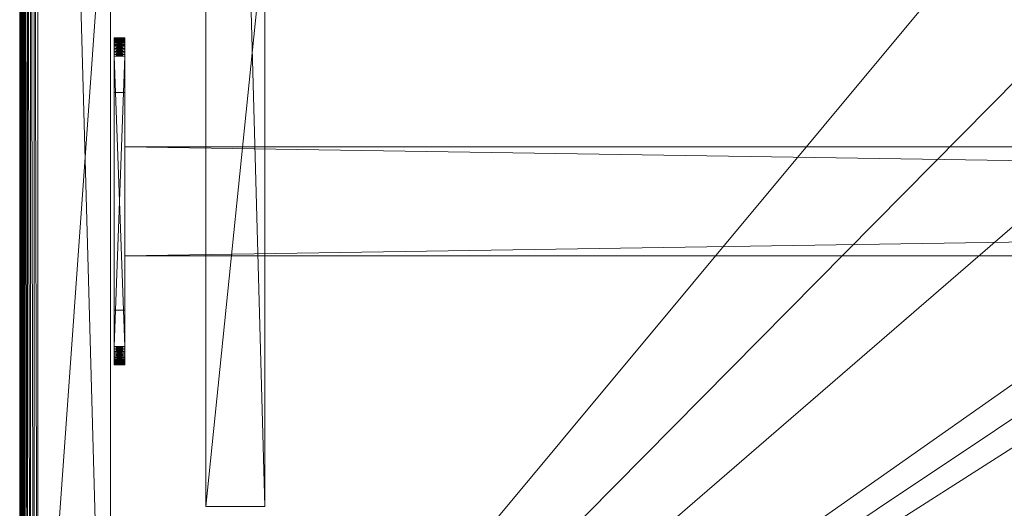
# Model space of a CAD drawing. Units: millimetres. Extents: x 14100 to 25121, y -19622 to -10120.
# Drawn here: x 17002 to 17273, y -15895 to -15760 of the extents above; entities that cross this region are included whole.
import ezdxf

# ---------------------------------------------------------------- set-up
doc = ezdxf.new("R2010")
doc.units = ezdxf.units.MM
doc.header["$LTSCALE"] = 67.61009
for name, color, linetype in [('CET ACI-color - 241', 241, 'Continuous'), ('CET ACI-color - 255', 255, 'Continuous'), ('CET ACI-color - 49', 49, 'Continuous'), ('CET ACI-color - 9', 9, 'Continuous'), ('CET color Black or White', 7, 'Continuous'), ('CET Default', 7, 'Continuous')]:
    doc.layers.add(name, color=color, linetype=linetype)

# ---------------------------------------------------------------- blocks, each defined once
blk = doc.blocks.new('*C87')
at = {"layer": 'CET ACI-color - 241', "linetype": 'Continuous', "lineweight": 0}
blk.add_lwpolyline([(1995, -900), (5, -900), (3.09, -899.62), (1.46, -898.54), (0.38, -896.91), (0, -895), (0, -470), (0.38, -468.09), (1.46, -466.46), (3.09, -465.38), (5, -465), (366, -465), (418.75, -480), (471.5, -495), (578.5, -495), (631.25, -480), (684, -465), (1995, -465)], dxfattribs=at)
at = {"layer": 'CET ACI-color - 255', "linetype": 'Continuous', "lineweight": 0}
for points in [[(26, -690), (29, -690), (29, -630), (26, -630), (26, -690)], [(29, -675), (1971, -675), (1971, -645), (29, -645), (29, -675)]]:
    blk.add_lwpolyline(points, close=True, dxfattribs=at)
at = {"layer": 'CET color Black or White', "linetype": 'Continuous', "lineweight": 0}
blk.add_lwpolyline([(25, 0), (0, 0), (0, -900), (25, -900), (25, 0)], close=True, dxfattribs=at)
blk.add_lwpolyline([(25, 0), (0, 0), (0, -900), (25, -900), (25, 0)], close=True, dxfattribs=at)
blk = doc.blocks.new('*C99')
at = {"layer": 'CET ACI-color - 49', "linetype": 'Continuous', "lineweight": 0}
mesh = blk.add_polyface(dxfattribs=at)
corners = [(25, -900, 10), (25, -900, 1025), (0, -900, 10), (0, -900, 1025), (25, 0, 10), (0, 0, 10), (0, -543.33, 945.31), (0, -544.08, 945.54), (0, -544.8, 945.84), (0, -545.5, 946.21), (0, -546.16, 946.63), (0, -546.79, 947.11), (0, -547.36, 947.64), (0, -547.89, 948.21), (0, -548.37, 948.84), (0, -548.79, 949.5), (0, -549.16, 950.2), (0, -549.46, 950.92), (0, -549.69, 951.67), (0, -549.86, 952.44), (0, -549.97, 953.22), (0, -550, 954), (0, -550, 1025), (0, 0, 1025), (0, -356.67, 945.31), (0, -357.44, 945.14), (0, -358.22, 945.03), (0, -359, 945), (0, -541, 945), (0, -541.78, 945.03), (0, -542.56, 945.14), (0, -350, 954), (0, -350, 1025), (0, -350.03, 953.22), (0, -350.14, 952.44), (0, -350.31, 951.67), (0, -350.54, 950.92), (0, -350.84, 950.2), (0, -351.21, 949.5), (0, -351.63, 948.84), (0, -352.11, 948.21), (0, -352.64, 947.64), (0, -353.21, 947.11), (0, -353.84, 946.63), (0, -354.5, 946.21), (0, -355.2, 945.84), (0, -355.92, 945.54), (25, -355.92, 945.54), (25, -356.67, 945.31), (25, 0, 1025), (25, -355.2, 945.84), (25, -354.5, 946.21), (25, -353.84, 946.63), (25, -353.21, 947.11), (25, -352.64, 947.64), (25, -352.11, 948.21), (25, -351.63, 948.84), (25, -351.21, 949.5), (25, -350.84, 950.2), (25, -350.54, 950.92), (25, -350.31, 951.67), (25, -350.14, 952.44), (25, -350.03, 953.22), (25, -350, 954), (25, -350, 1025), (25, -542.56, 945.14), (25, -543.33, 945.31), (25, -541.78, 945.03), (25, -541, 945), (25, -359, 945), (25, -358.22, 945.03), (25, -357.44, 945.14), (25, -550, 954), (25, -550, 1025), (25, -549.97, 953.22), (25, -549.86, 952.44), (25, -549.69, 951.67), (25, -549.46, 950.92), (25, -549.16, 950.2), (25, -548.79, 949.5), (25, -548.37, 948.84), (25, -547.89, 948.21), (25, -547.36, 947.64), (25, -546.79, 947.11), (25, -546.16, 946.63), (25, -545.5, 946.21), (25, -544.8, 945.84), (25, -544.08, 945.54)]
mesh.append_faces([[corners[k] for k in face] for face in [(2, 24, 23, 2), (49, 48, 0, 49)]], dxfattribs={"vtx0": -1, "vtx1": -1, "vtx2": -1, "vtx3": -1})
mesh.append_faces([[corners[k] for k in face] for face in [(3, 6, 2, 3), (0, 66, 1, 0)]], dxfattribs={"vtx0": -1, "vtx1": -1, "vtx3": -1})
mesh.append_faces([[corners[k] for k in face] for face in [(3, 7, 6, 3), (3, 8, 7, 3), (3, 9, 8, 3), (3, 10, 9, 3), (3, 11, 10, 3), (3, 12, 11, 3), (3, 13, 12, 3), (3, 14, 13, 3), (3, 15, 14, 3), (3, 16, 15, 3), (3, 17, 16, 3), (3, 18, 17, 3), (3, 19, 18, 3), (3, 20, 19, 3), (3, 21, 20, 3), (2, 25, 24, 2), (2, 26, 25, 2), (2, 27, 26, 2), (2, 28, 27, 2), (2, 29, 28, 2), (2, 30, 29, 2), (2, 6, 30, 2), (23, 33, 31, 23), (23, 34, 33, 23), (23, 35, 34, 23), (23, 36, 35, 23), (23, 37, 36, 23), (23, 38, 37, 23), (23, 39, 38, 23), (23, 40, 39, 23), (23, 41, 40, 23), (23, 42, 41, 23), (23, 43, 42, 23), (23, 44, 43, 23), (23, 45, 44, 23), (23, 46, 45, 23), (23, 24, 46, 23)]], dxfattribs={"vtx0": -1, "vtx2": -1, "vtx3": -1})
mesh.append_faces([[corners[k] for k in face] for face in [(2, 23, 5, 2), (23, 31, 32, 23)]], dxfattribs={"vtx0": -1, "vtx3": -1})
mesh.append_faces([[corners[k] for k in face] for face in [(0, 1, 2, 0), (4, 0, 5, 4), (64, 63, 49, 64), (4, 49, 0, 4), (49, 4, 23, 49), (64, 49, 32, 64), (63, 64, 31, 63), (62, 63, 33, 62), (61, 62, 34, 61), (60, 61, 35, 60), (59, 60, 36, 59), (58, 59, 37, 58), (57, 58, 38, 57), (56, 57, 39, 56), (55, 56, 40, 55), (54, 55, 41, 54), (53, 54, 42, 53), (52, 53, 43, 52), (51, 52, 44, 51), (50, 51, 45, 50), (47, 50, 46, 47), (48, 47, 24, 48), (71, 48, 25, 71), (70, 71, 26, 70), (69, 70, 27, 69), (68, 69, 28, 68), (67, 68, 29, 67), (65, 67, 30, 65), (66, 65, 6, 66), (87, 66, 7, 87), (86, 87, 8, 86), (85, 86, 9, 85), (84, 85, 10, 84), (83, 84, 11, 83), (82, 83, 12, 82), (81, 82, 13, 81), (80, 81, 14, 80), (79, 80, 15, 79), (78, 79, 16, 78), (77, 78, 17, 77), (76, 77, 18, 76), (75, 76, 19, 75), (74, 75, 20, 74), (72, 74, 21, 72), (73, 72, 22, 73), (1, 73, 3, 1)]], dxfattribs={"vtx1": -1})
mesh.append_faces([[corners[k] for k in face] for face in [(47, 48, 49, 47), (50, 47, 49, 50), (51, 50, 49, 51), (52, 51, 49, 52), (53, 52, 49, 53), (54, 53, 49, 54), (55, 54, 49, 55), (56, 55, 49, 56), (57, 56, 49, 57), (58, 57, 49, 58), (59, 58, 49, 59), (60, 59, 49, 60), (61, 60, 49, 61), (62, 61, 49, 62), (63, 62, 49, 63), (65, 66, 0, 65), (67, 65, 0, 67), (68, 67, 0, 68), (69, 68, 0, 69), (70, 69, 0, 70), (71, 70, 0, 71), (48, 71, 0, 48), (74, 72, 1, 74), (75, 74, 1, 75), (76, 75, 1, 76), (77, 76, 1, 77), (78, 77, 1, 78), (79, 78, 1, 79), (80, 79, 1, 80), (81, 80, 1, 81), (82, 81, 1, 82), (83, 82, 1, 83), (84, 83, 1, 84), (85, 84, 1, 85), (86, 85, 1, 86), (87, 86, 1, 87), (66, 87, 1, 66)]], dxfattribs={"vtx1": -1, "vtx2": -1})
mesh.append_faces([[corners[k] for k in face] for face in [(1, 3, 2, 1), (0, 2, 5, 0), (3, 22, 21, 3), (72, 73, 1, 72), (4, 5, 23, 4), (49, 23, 32, 49), (64, 32, 31, 64), (63, 31, 33, 63), (62, 33, 34, 62), (61, 34, 35, 61), (60, 35, 36, 60), (59, 36, 37, 59), (58, 37, 38, 58), (57, 38, 39, 57), (56, 39, 40, 56), (55, 40, 41, 55), (54, 41, 42, 54), (53, 42, 43, 53), (52, 43, 44, 52), (51, 44, 45, 51), (50, 45, 46, 50), (47, 46, 24, 47), (48, 24, 25, 48), (71, 25, 26, 71), (70, 26, 27, 70), (69, 27, 28, 69), (68, 28, 29, 68), (67, 29, 30, 67), (65, 30, 6, 65), (66, 6, 7, 66), (87, 7, 8, 87), (86, 8, 9, 86), (85, 9, 10, 85), (84, 10, 11, 84), (83, 11, 12, 83), (82, 12, 13, 82), (81, 13, 14, 81), (80, 14, 15, 80), (79, 15, 16, 79), (78, 16, 17, 78), (77, 17, 18, 77), (76, 18, 19, 76), (75, 19, 20, 75), (74, 20, 21, 74), (72, 21, 22, 72), (73, 22, 3, 73)]], dxfattribs={"vtx2": -1})
mesh = blk.add_polyface(dxfattribs=at)
corners = [(1996.04, -898.86, 1050), (1995, -466, 1050), (1995, -899, 1050), (1998.86, -468.96, 1050), (1999, -895, 1050), (1999, -470, 1050), (365.86, -466, 1050), (5, -466, 1050), (5, -899, 1050), (3.96, -466.14, 1050), (3.96, -898.86, 1050), (3, -466.54, 1050), (3, -898.46, 1050), (2.17, -467.17, 1050), (2.17, -897.83, 1050), (1.54, -468, 1050), (1.54, -897, 1050), (1.14, -468.96, 1050), (1.14, -896.04, 1050), (1, -470, 1050), (1, -895, 1050), (684.14, -466, 1050), (631.52, -480.96, 1050), (578.64, -496, 1050), (471.36, -496, 1050), (418.48, -480.96, 1050), (1998.86, -896.03, 1050), (1998.46, -468, 1050), (1998.46, -897, 1050), (1997.83, -467.17, 1050), (1997.83, -897.83, 1050), (1997, -466.54, 1050), (1997, -898.46, 1050), (1996.04, -466.14, 1050)]
mesh.append_faces([[corners[k] for k in face] for face in [(0, 1, 2, 0), (8, 9, 10, 8), (10, 11, 12, 10), (12, 13, 14, 12), (14, 15, 16, 14), (16, 17, 18, 16), (4, 3, 26, 4), (26, 27, 28, 26), (28, 29, 30, 28), (30, 31, 32, 30), (32, 33, 0, 32)]], dxfattribs={"vtx0": -1, "vtx1": -1, "vtx3": -1})
mesh.append_faces([[corners[k] for k in face] for face in [(8, 7, 9, 8), (10, 9, 11, 10), (12, 11, 13, 12), (14, 13, 15, 14), (16, 15, 17, 16), (18, 17, 19, 18), (8, 1, 21, 8), (8, 21, 22, 8), (8, 22, 23, 8), (8, 23, 24, 8), (8, 24, 25, 8), (8, 25, 6, 8), (26, 3, 27, 26), (28, 27, 29, 28), (30, 29, 31, 30), (32, 31, 33, 32), (0, 33, 1, 0)]], dxfattribs={"vtx0": -1, "vtx2": -1, "vtx3": -1})
mesh.append_faces([[corners[k] for k in face] for face in [(3, 4, 5, 3), (18, 19, 20, 18)]], dxfattribs={"vtx0": -1, "vtx3": -1})
mesh.append_faces([[corners[k] for k in face] for face in [(6, 7, 8, 6), (8, 2, 1, 8)]], dxfattribs={"vtx1": -1, "vtx2": -1})
mesh = blk.add_polyface(dxfattribs=at)
corners = [(1996.04, -898.86, 1025), (1995, -899, 1025), (1995, -466, 1025), (1998.86, -468.96, 1025), (1999, -470, 1025), (1999, -895, 1025), (365.86, -466, 1025), (5, -899, 1025), (5, -466, 1025), (3.96, -466.14, 1025), (3.96, -898.86, 1025), (3, -466.54, 1025), (3, -898.46, 1025), (2.17, -467.17, 1025), (2.17, -897.83, 1025), (1.54, -468, 1025), (1.54, -897, 1025), (1.14, -468.96, 1025), (1.14, -896.04, 1025), (1, -470, 1025), (1, -895, 1025), (684.14, -466, 1025), (631.52, -480.96, 1025), (578.64, -496, 1025), (471.36, -496, 1025), (418.48, -480.96, 1025), (1998.86, -896.03, 1025), (1998.46, -468, 1025), (1998.46, -897, 1025), (1997.83, -467.17, 1025), (1997.83, -897.83, 1025), (1997, -466.54, 1025), (1997, -898.46, 1025), (1996.04, -466.14, 1025)]
mesh.append_faces([[corners[k] for k in face] for face in [(6, 7, 8, 6), (7, 2, 1, 7)]], dxfattribs={"vtx0": -1, "vtx1": -1, "vtx3": -1})
mesh.append_faces([[corners[k] for k in face] for face in [(7, 9, 8, 7), (10, 11, 9, 10), (12, 13, 11, 12), (14, 15, 13, 14), (16, 17, 15, 16), (18, 19, 17, 18), (7, 21, 2, 7), (7, 22, 21, 7), (7, 23, 22, 7), (7, 24, 23, 7), (7, 25, 24, 7), (7, 6, 25, 7), (26, 27, 3, 26), (28, 29, 27, 28), (30, 31, 29, 30), (32, 33, 31, 32), (0, 2, 33, 0)]], dxfattribs={"vtx0": -1, "vtx2": -1, "vtx3": -1})
mesh.append_faces([[corners[k] for k in face] for face in [(0, 1, 2, 0), (7, 10, 9, 7), (10, 12, 11, 10), (12, 14, 13, 12), (14, 16, 15, 14), (16, 18, 17, 16), (5, 26, 3, 5), (26, 28, 27, 26), (28, 30, 29, 28), (30, 32, 31, 30), (32, 0, 33, 32)]], dxfattribs={"vtx1": -1, "vtx2": -1})
mesh.append_faces([[corners[k] for k in face] for face in [(3, 4, 5, 3), (18, 20, 19, 18)]], dxfattribs={"vtx2": -1})
mesh = blk.add_polyface(dxfattribs=at)
corners = [(0.28, -895.05, 1024.79), (0.28, -469.95, 1024.79), (0.41, -469.96, 1024.75), (0.41, -895.04, 1024.75), (0.55, -469.97, 1024.74), (0.55, -895.03, 1024.74), (0.68, -469.98, 1024.77), (0.68, -895.02, 1024.77), (0.8, -469.99, 1024.82), (0.8, -895.01, 1024.82), (0.91, -469.99, 1024.9), (0.91, -895.01, 1024.9), (1, -470, 1025), (1, -895, 1025), (1, -470, 1050), (1, -895, 1050), (0, -469.93, 1049.92), (0, -895.07, 1049.92), (0, -469.93, 1025.07), (0, -895.07, 1025.07), (0.07, -469.94, 1024.96), (0.07, -895.06, 1024.96)]
mesh.append_faces([[corners[k] for k in face] for face in [(0, 2, 3, 0), (3, 4, 5, 3), (5, 6, 7, 5), (7, 8, 9, 7), (9, 10, 11, 9), (11, 12, 13, 11), (13, 14, 15, 13), (15, 16, 17, 15), (17, 18, 19, 17), (19, 20, 21, 19), (21, 1, 0, 21)]], dxfattribs={"vtx0": -1, "vtx3": -1})
mesh.append_faces([[corners[k] for k in face] for face in [(0, 1, 2, 0), (3, 2, 4, 3), (5, 4, 6, 5), (7, 6, 8, 7), (9, 8, 10, 9), (11, 10, 12, 11), (13, 12, 14, 13), (15, 14, 16, 15), (17, 16, 18, 17), (19, 18, 20, 19), (21, 20, 1, 21)]], dxfattribs={"vtx2": -1})
at = {"layer": 'CET ACI-color - 9', "linetype": 'Continuous', "lineweight": 0}
mesh = blk.add_polyface(dxfattribs=at)
corners = [(51.3, -156, 953.6), (51.3, -315, 953.6), (67.5, -156, 953.6), (67.5, -315, 953.6), (51.3, -156, 10), (67.5, -156, 10), (67.5, -744, 10), (67.5, -315.67, 808.1), (67.5, -315.47, 808.49), (67.5, -315.3, 808.89), (67.5, -315.17, 809.31), (67.5, -315.08, 809.73), (67.5, -315.02, 810.16), (67.5, -315, 810.6), (67.5, -585, 953.6), (67.5, -744, 953.6), (67.5, -585, 810.6), (67.5, -584.98, 810.16), (67.5, -584.92, 809.73), (67.5, -584.83, 809.31), (67.5, -584.7, 808.89), (67.5, -584.53, 808.49), (67.5, -584.33, 808.1), (67.5, -584.1, 807.73), (67.5, -583.83, 807.39), (67.5, -583.54, 807.06), (67.5, -583.21, 806.77), (67.5, -582.87, 806.5), (67.5, -582.5, 806.27), (67.5, -582.11, 806.07), (67.5, -581.71, 805.9), (67.5, -581.29, 805.77), (67.5, -580.87, 805.68), (67.5, -580.44, 805.62), (67.5, -580, 805.6), (67.5, -320, 805.6), (67.5, -319.56, 805.62), (67.5, -319.13, 805.68), (67.5, -318.71, 805.77), (67.5, -318.29, 805.9), (67.5, -317.89, 806.07), (67.5, -317.5, 806.27), (67.5, -317.13, 806.5), (67.5, -316.79, 806.77), (67.5, -316.46, 807.06), (67.5, -316.17, 807.39), (67.5, -315.9, 807.73), (51.3, -315.9, 807.73), (51.3, -315.67, 808.1), (51.3, -744, 10), (51.3, -316.17, 807.39), (51.3, -316.46, 807.06), (51.3, -316.79, 806.77), (51.3, -317.13, 806.5), (51.3, -317.5, 806.27), (51.3, -317.89, 806.07), (51.3, -318.29, 805.9), (51.3, -318.71, 805.77), (51.3, -319.13, 805.68), (51.3, -319.56, 805.62), (51.3, -320, 805.6), (51.3, -580, 805.6), (51.3, -580.44, 805.62), (51.3, -580.87, 805.68), (51.3, -581.29, 805.77), (51.3, -581.71, 805.9), (51.3, -582.11, 806.07), (51.3, -582.5, 806.27), (51.3, -582.87, 806.5), (51.3, -583.21, 806.77), (51.3, -583.54, 807.06), (51.3, -583.83, 807.39), (51.3, -584.1, 807.73), (51.3, -584.33, 808.1), (51.3, -584.53, 808.49), (51.3, -584.7, 808.89), (51.3, -584.83, 809.31), (51.3, -584.92, 809.73), (51.3, -584.98, 810.16), (51.3, -585, 810.6), (51.3, -585, 953.6), (51.3, -744, 953.6), (51.3, -315, 810.6), (51.3, -315.02, 810.16), (51.3, -315.08, 809.73), (51.3, -315.17, 809.31), (51.3, -315.3, 808.89), (51.3, -315.47, 808.49)]
mesh.append_faces([[corners[k] for k in face] for face in [(2, 7, 6, 2), (49, 48, 0, 49)]], dxfattribs={"vtx0": -1, "vtx1": -1, "vtx2": -1, "vtx3": -1})
mesh.append_faces([[corners[k] for k in face] for face in [(2, 8, 7, 2), (2, 9, 8, 2), (2, 10, 9, 2), (2, 11, 10, 2), (2, 12, 11, 2), (2, 13, 12, 2), (6, 16, 14, 6), (6, 17, 16, 6), (6, 18, 17, 6), (6, 19, 18, 6), (6, 20, 19, 6), (6, 21, 20, 6), (6, 22, 21, 6), (6, 23, 22, 6), (6, 24, 23, 6), (6, 25, 24, 6), (6, 26, 25, 6), (6, 27, 26, 6), (6, 28, 27, 6), (6, 29, 28, 6), (6, 30, 29, 6), (6, 31, 30, 6), (6, 32, 31, 6), (6, 33, 32, 6), (6, 34, 33, 6), (6, 35, 34, 6), (6, 36, 35, 6), (6, 37, 36, 6), (6, 38, 37, 6), (6, 39, 38, 6), (6, 40, 39, 6), (6, 41, 40, 6), (6, 42, 41, 6), (6, 43, 42, 6), (6, 44, 43, 6), (6, 45, 44, 6), (6, 46, 45, 6), (6, 7, 46, 6)]], dxfattribs={"vtx0": -1, "vtx2": -1, "vtx3": -1})
mesh.append_faces([[corners[k] for k in face] for face in [(2, 6, 5, 2), (6, 14, 15, 6)]], dxfattribs={"vtx0": -1, "vtx3": -1})
mesh.append_faces([[corners[k] for k in face] for face in [(0, 1, 2, 0), (4, 0, 5, 4), (81, 80, 49, 81), (4, 49, 0, 4), (49, 4, 6, 49), (81, 49, 15, 81), (80, 81, 14, 80), (79, 80, 16, 79), (78, 79, 17, 78), (77, 78, 18, 77), (76, 77, 19, 76), (75, 76, 20, 75), (74, 75, 21, 74), (73, 74, 22, 73), (72, 73, 23, 72), (71, 72, 24, 71), (70, 71, 25, 70), (69, 70, 26, 69), (68, 69, 27, 68), (67, 68, 28, 67), (66, 67, 29, 66), (65, 66, 30, 65), (64, 65, 31, 64), (63, 64, 32, 63), (62, 63, 33, 62), (61, 62, 34, 61), (60, 61, 35, 60), (59, 60, 36, 59), (58, 59, 37, 58), (57, 58, 38, 57), (56, 57, 39, 56), (55, 56, 40, 55), (54, 55, 41, 54), (53, 54, 42, 53), (52, 53, 43, 52), (51, 52, 44, 51), (50, 51, 45, 50), (47, 50, 46, 47), (48, 47, 7, 48), (87, 48, 8, 87), (86, 87, 9, 86), (85, 86, 10, 85), (84, 85, 11, 84), (83, 84, 12, 83), (82, 83, 13, 82), (1, 82, 3, 1)]], dxfattribs={"vtx1": -1})
mesh.append_faces([[corners[k] for k in face] for face in [(47, 48, 49, 47), (50, 47, 49, 50), (51, 50, 49, 51), (52, 51, 49, 52), (53, 52, 49, 53), (54, 53, 49, 54), (55, 54, 49, 55), (56, 55, 49, 56), (57, 56, 49, 57), (58, 57, 49, 58), (59, 58, 49, 59), (60, 59, 49, 60), (61, 60, 49, 61), (62, 61, 49, 62), (63, 62, 49, 63), (64, 63, 49, 64), (65, 64, 49, 65), (66, 65, 49, 66), (67, 66, 49, 67), (68, 67, 49, 68), (69, 68, 49, 69), (70, 69, 49, 70), (71, 70, 49, 71), (72, 71, 49, 72), (73, 72, 49, 73), (74, 73, 49, 74), (75, 74, 49, 75), (76, 75, 49, 76), (77, 76, 49, 77), (78, 77, 49, 78), (79, 78, 49, 79), (80, 79, 49, 80), (83, 82, 0, 83), (84, 83, 0, 84), (85, 84, 0, 85), (86, 85, 0, 86), (87, 86, 0, 87), (48, 87, 0, 48)]], dxfattribs={"vtx1": -1, "vtx2": -1})
mesh.append_faces([[corners[k] for k in face] for face in [(1, 3, 2, 1), (0, 2, 5, 0), (2, 3, 13, 2), (82, 1, 0, 82), (4, 5, 6, 4), (49, 6, 15, 49), (81, 15, 14, 81), (80, 14, 16, 80), (79, 16, 17, 79), (78, 17, 18, 78), (77, 18, 19, 77), (76, 19, 20, 76), (75, 20, 21, 75), (74, 21, 22, 74), (73, 22, 23, 73), (72, 23, 24, 72), (71, 24, 25, 71), (70, 25, 26, 70), (69, 26, 27, 69), (68, 27, 28, 68), (67, 28, 29, 67), (66, 29, 30, 66), (65, 30, 31, 65), (64, 31, 32, 64), (63, 32, 33, 63), (62, 33, 34, 62), (61, 34, 35, 61), (60, 35, 36, 60), (59, 36, 37, 59), (58, 37, 38, 58), (57, 38, 39, 57), (56, 39, 40, 56), (55, 40, 41, 55), (54, 41, 42, 54), (53, 42, 43, 53), (52, 43, 44, 52), (51, 44, 45, 51), (50, 45, 46, 50), (47, 46, 7, 47), (48, 7, 8, 48), (87, 8, 9, 87), (86, 9, 10, 86), (85, 10, 11, 85), (84, 11, 12, 84), (83, 12, 13, 83), (82, 13, 3, 82)]], dxfattribs={"vtx2": -1})
mesh = blk.add_polyface(dxfattribs=at)
corners = [(26, -700, 965), (26, -619.56, 965.02), (26, -620, 965), (26, -619.13, 965.08), (26, -618.71, 965.17), (26, -618.29, 965.3), (26, -617.89, 965.47), (26, -617.5, 965.67), (26, -617.13, 965.9), (26, -616.79, 966.17), (26, -616.46, 966.46), (26, -616.17, 966.79), (26, -615.9, 967.13), (26, -615.67, 967.5), (26, -615.47, 967.89), (26, -615.3, 968.29), (26, -615.17, 968.71), (26, -615.08, 969.13), (26, -615.02, 969.56), (26, -615, 970), (26, -615, 1020), (26, -615.02, 1020.44), (26, -615.08, 1020.87), (26, -615.17, 1021.29), (26, -615.3, 1021.71), (26, -615.47, 1022.11), (26, -615.67, 1022.5), (26, -615.9, 1022.87), (26, -616.17, 1023.21), (26, -616.46, 1023.54), (26, -616.79, 1023.83), (26, -617.13, 1024.1), (26, -617.5, 1024.33), (26, -617.89, 1024.53), (26, -618.29, 1024.7), (26, -618.71, 1024.83), (26, -619.13, 1024.92), (26, -619.56, 1024.98), (26, -620, 1025)]
mesh.append_faces([[corners[k] for k in face] for face in [(0, 3, 1, 0), (0, 4, 3, 0), (0, 5, 4, 0), (0, 6, 5, 0), (0, 7, 6, 0), (0, 8, 7, 0), (0, 9, 8, 0), (0, 10, 9, 0), (0, 11, 10, 0), (0, 12, 11, 0), (0, 13, 12, 0), (0, 14, 13, 0), (0, 15, 14, 0), (0, 16, 15, 0), (0, 17, 16, 0), (0, 18, 17, 0), (0, 19, 18, 0), (0, 20, 19, 0), (0, 21, 20, 0), (0, 22, 21, 0), (0, 23, 22, 0), (0, 24, 23, 0), (0, 25, 24, 0), (0, 26, 25, 0), (0, 27, 26, 0), (0, 28, 27, 0), (0, 29, 28, 0), (0, 30, 29, 0), (0, 31, 30, 0), (0, 32, 31, 0), (0, 33, 32, 0), (0, 34, 33, 0), (0, 35, 34, 0), (0, 36, 35, 0), (0, 37, 36, 0), (0, 38, 37, 0)]], dxfattribs={"vtx0": -1, "vtx2": -1, "vtx3": -1})
mesh.append_faces([[corners[k] for k in face] for face in [(0, 1, 2, 0)]], dxfattribs={"vtx0": -1, "vtx3": -1})
mesh = blk.add_polyface(dxfattribs=at)
corners = [(29, -619.56, 1024.98), (29, -620, 1025), (29, -700, 965), (29, -619.13, 1024.92), (29, -618.71, 1024.83), (29, -618.29, 1024.7), (29, -617.89, 1024.53), (29, -617.5, 1024.33), (29, -617.13, 1024.1), (29, -616.79, 1023.83), (29, -616.46, 1023.54), (29, -616.17, 1023.21), (29, -615.9, 1022.87), (29, -615.67, 1022.5), (29, -615.47, 1022.11), (29, -615.3, 1021.71), (29, -615.17, 1021.29), (29, -615.08, 1020.87), (29, -615.02, 1020.44), (29, -615, 1020), (29, -615.02, 969.56), (29, -615, 970), (29, -615.08, 969.13), (29, -615.17, 968.71), (29, -615.3, 968.29), (29, -615.47, 967.89), (29, -615.67, 967.5), (29, -615.9, 967.13), (29, -616.17, 966.79), (29, -616.46, 966.46), (29, -616.79, 966.17), (29, -617.13, 965.9), (29, -617.5, 965.67), (29, -617.89, 965.47), (29, -618.29, 965.3), (29, -618.71, 965.17), (29, -619.13, 965.08), (29, -619.56, 965.02), (29, -620, 965), (26, -620, 965), (26, -620, 1025), (26, -700, 1025)]
mesh.append_faces([[corners[k] for k in face] for face in [(38, 37, 2, 38), (38, 2, 39, 38)]], dxfattribs={"vtx1": -1})
mesh.append_faces([[corners[k] for k in face] for face in [(0, 1, 2, 0), (3, 0, 2, 3), (4, 3, 2, 4), (5, 4, 2, 5), (6, 5, 2, 6), (7, 6, 2, 7), (8, 7, 2, 8), (9, 8, 2, 9), (10, 9, 2, 10), (11, 10, 2, 11), (12, 11, 2, 12), (13, 12, 2, 13), (14, 13, 2, 14), (15, 14, 2, 15), (16, 15, 2, 16), (17, 16, 2, 17), (18, 17, 2, 18), (19, 18, 2, 19), (20, 21, 2, 20), (22, 20, 2, 22), (23, 22, 2, 23), (24, 23, 2, 24), (25, 24, 2, 25), (26, 25, 2, 26), (27, 26, 2, 27), (28, 27, 2, 28), (29, 28, 2, 29), (30, 29, 2, 30), (31, 30, 2, 31), (32, 31, 2, 32), (33, 32, 2, 33), (34, 33, 2, 34), (35, 34, 2, 35), (36, 35, 2, 36), (37, 36, 2, 37)]], dxfattribs={"vtx1": -1, "vtx2": -1})
mesh.append_faces([[corners[k] for k in face] for face in [(1, 40, 41, 1)]], dxfattribs={"vtx2": -1})
mesh = blk.add_polyface(dxfattribs=at)
corners = [(29, -615, 970), (29, -615, 1020), (29, -700, 965), (29, -619.56, 965.02), (29, -620, 965), (26, -619.56, 965.02), (26, -620, 965), (29, -619.13, 965.08), (26, -619.13, 965.08), (29, -618.71, 965.17), (26, -618.71, 965.17), (29, -618.29, 965.3), (26, -618.29, 965.3), (29, -617.89, 965.47), (26, -617.89, 965.47), (29, -617.5, 965.67), (26, -617.5, 965.67), (29, -617.13, 965.9), (26, -617.13, 965.9), (29, -616.79, 966.17), (26, -616.79, 966.17), (29, -616.46, 966.46), (26, -616.46, 966.46), (29, -616.79, 1023.83), (29, -616.46, 1023.54), (26, -616.79, 1023.83), (26, -616.46, 1023.54), (29, -617.13, 1024.1), (26, -617.13, 1024.1), (29, -617.5, 1024.33), (26, -617.5, 1024.33), (29, -617.89, 1024.53), (26, -617.89, 1024.53), (29, -618.29, 1024.7), (26, -618.29, 1024.7), (29, -618.71, 1024.83), (26, -618.71, 1024.83), (29, -619.13, 1024.92), (26, -619.13, 1024.92), (29, -619.56, 1024.98), (26, -619.56, 1024.98), (29, -620, 1025), (26, -620, 1025)]
mesh.append_faces([[corners[k] for k in face] for face in [(3, 4, 5, 3), (7, 3, 8, 7), (9, 7, 10, 9), (11, 9, 12, 11), (13, 11, 14, 13), (15, 13, 16, 15), (17, 15, 18, 17), (19, 17, 20, 19), (21, 19, 22, 21), (23, 24, 25, 23), (27, 23, 28, 27), (29, 27, 30, 29), (31, 29, 32, 31), (33, 31, 34, 33), (35, 33, 36, 35), (37, 35, 38, 37), (39, 37, 40, 39), (41, 39, 42, 41)]], dxfattribs={"vtx1": -1})
mesh.append_faces([[corners[k] for k in face] for face in [(0, 1, 2, 0)]], dxfattribs={"vtx1": -1, "vtx2": -1})
mesh.append_faces([[corners[k] for k in face] for face in [(4, 6, 5, 4), (3, 5, 8, 3), (7, 8, 10, 7), (9, 10, 12, 9), (11, 12, 14, 11), (13, 14, 16, 13), (15, 16, 18, 15), (17, 18, 20, 17), (19, 20, 22, 19), (24, 26, 25, 24), (23, 25, 28, 23), (27, 28, 30, 27), (29, 30, 32, 29), (31, 32, 34, 31), (33, 34, 36, 33), (35, 36, 38, 35), (37, 38, 40, 37), (39, 40, 42, 39)]], dxfattribs={"vtx2": -1})
mesh = blk.add_polyface(dxfattribs=at)
corners = [(29, -616.17, 966.79), (29, -616.46, 966.46), (26, -616.17, 966.79), (26, -616.46, 966.46), (29, -615.9, 967.13), (26, -615.9, 967.13), (29, -615.67, 967.5), (26, -615.67, 967.5), (29, -615.47, 967.89), (26, -615.47, 967.89), (29, -615.3, 968.29), (26, -615.3, 968.29), (29, -615.17, 968.71), (26, -615.17, 968.71), (29, -615.08, 969.13), (26, -615.08, 969.13), (29, -615.02, 969.56), (26, -615.02, 969.56), (29, -615, 970), (26, -615, 970), (29, -615, 1020), (26, -615, 1020), (29, -615.02, 1020.44), (26, -615.02, 1020.44), (29, -615.08, 1020.87), (26, -615.08, 1020.87), (29, -615.17, 1021.29), (26, -615.17, 1021.29), (29, -615.3, 1021.71), (26, -615.3, 1021.71), (29, -615.47, 1022.11), (26, -615.47, 1022.11), (29, -615.67, 1022.5), (26, -615.67, 1022.5), (29, -615.9, 1022.87), (26, -615.9, 1022.87), (29, -616.17, 1023.21), (26, -616.17, 1023.21), (29, -616.46, 1023.54), (26, -616.46, 1023.54)]
mesh.append_faces([[corners[k] for k in face] for face in [(0, 1, 2, 0), (4, 0, 5, 4), (6, 4, 7, 6), (8, 6, 9, 8), (10, 8, 11, 10), (12, 10, 13, 12), (14, 12, 15, 14), (16, 14, 17, 16), (18, 16, 19, 18), (20, 18, 21, 20), (22, 20, 23, 22), (24, 22, 25, 24), (26, 24, 27, 26), (28, 26, 29, 28), (30, 28, 31, 30), (32, 30, 33, 32), (34, 32, 35, 34), (36, 34, 37, 36), (38, 36, 39, 38)]], dxfattribs={"vtx1": -1})
mesh.append_faces([[corners[k] for k in face] for face in [(1, 3, 2, 1), (0, 2, 5, 0), (4, 5, 7, 4), (6, 7, 9, 6), (8, 9, 11, 8), (10, 11, 13, 10), (12, 13, 15, 12), (14, 15, 17, 14), (16, 17, 19, 16), (18, 19, 21, 18), (20, 21, 23, 20), (22, 23, 25, 22), (24, 25, 27, 24), (26, 27, 29, 26), (28, 29, 31, 28), (30, 31, 33, 30), (32, 33, 35, 32), (34, 35, 37, 34), (36, 37, 39, 36)]], dxfattribs={"vtx2": -1})
mesh = blk.add_polyface(dxfattribs=at)
corners = [(26, -700, 965), (26, -700, 1025), (26, -620, 1025), (26, -700.44, 1024.98), (26, -700.87, 1024.92), (26, -701.29, 1024.83), (26, -701.71, 1024.7), (26, -702.11, 1024.53), (26, -702.5, 1024.33), (26, -702.87, 1024.1), (26, -702.5, 965.67), (26, -702.87, 965.9), (26, -702.11, 965.47), (26, -701.71, 965.3), (26, -701.29, 965.17), (26, -700.87, 965.08), (26, -700.44, 965.02), (29, -700.87, 965.08), (29, -700.44, 965.02), (29, -700, 965), (29, -701.29, 965.17), (29, -701.71, 965.3), (29, -701.71, 1024.7), (29, -702.11, 1024.53), (29, -701.29, 1024.83), (29, -700.87, 1024.92), (29, -700.44, 1024.98), (29, -700, 1025), (29, -620, 1025), (26, -620, 965)]
mesh.append_faces([[corners[k] for k in face] for face in [(0, 1, 2, 0), (0, 3, 1, 0), (0, 4, 3, 0), (0, 5, 4, 0), (0, 6, 5, 0), (0, 7, 6, 0), (0, 8, 7, 0), (0, 9, 8, 0), (0, 10, 11, 0), (0, 12, 10, 0), (0, 13, 12, 0), (0, 14, 13, 0), (0, 15, 14, 0)]], dxfattribs={"vtx0": -1, "vtx2": -1, "vtx3": -1})
mesh.append_faces([[corners[k] for k in face] for face in [(27, 28, 1, 27), (26, 27, 3, 26), (25, 26, 4, 25), (24, 25, 5, 24), (20, 21, 14, 20), (17, 20, 15, 17), (18, 17, 16, 18), (19, 18, 0, 19)]], dxfattribs={"vtx1": -1})
mesh.append_faces([[corners[k] for k in face] for face in [(20, 17, 19, 20), (21, 20, 19, 21), (22, 23, 19, 22), (24, 22, 19, 24), (25, 24, 19, 25), (26, 25, 19, 26), (27, 26, 19, 27), (28, 27, 19, 28)]], dxfattribs={"vtx1": -1, "vtx2": -1})
mesh.append_faces([[corners[k] for k in face] for face in [(0, 16, 15, 0), (17, 18, 19, 17), (19, 0, 29, 19), (27, 1, 3, 27), (26, 3, 4, 26), (25, 4, 5, 25), (20, 14, 15, 20), (17, 15, 16, 17), (18, 16, 0, 18)]], dxfattribs={"vtx2": -1})
mesh = blk.add_polyface(dxfattribs=at)
corners = [(1971, -645, 965), (29, -645, 965), (29, -645, 1025), (1971, -645, 1025), (29, -675, 965), (29, -675, 1025), (1971, -675, 965), (1971, -675, 1025)]
mesh.append_faces([[corners[k] for k in face] for face in [(0, 2, 3, 0), (1, 5, 2, 1), (1, 6, 4, 1), (5, 3, 2, 5), (4, 7, 5, 4), (6, 3, 7, 6)]], dxfattribs={"vtx0": -1, "vtx3": -1})
mesh.append_faces([[corners[k] for k in face] for face in [(0, 1, 2, 0), (1, 4, 5, 1), (1, 0, 6, 1), (5, 7, 3, 5), (4, 6, 7, 4), (6, 0, 3, 6)]], dxfattribs={"vtx2": -1})
mesh = blk.add_polyface(dxfattribs=at)
corners = [(26, -700, 965), (26, -704.98, 1020.44), (26, -704.92, 1020.87), (26, -705, 1020), (26, -705, 970), (26, -704.98, 969.56), (29, -702.5, 1024.33), (26, -702.5, 1024.33), (26, -702.87, 1024.1), (29, -702.87, 1024.1), (26, -703.21, 1023.83), (29, -703.21, 1023.83), (26, -703.54, 1023.54), (29, -703.54, 1023.54), (26, -703.83, 1023.21), (29, -703.83, 1023.21), (26, -704.1, 1022.87), (29, -704.1, 1022.87), (26, -704.33, 1022.5), (29, -704.33, 1022.5), (26, -704.53, 1022.11), (29, -704.53, 1022.11), (26, -704.7, 1021.71), (29, -704.7, 1021.71), (26, -704.83, 1021.29), (29, -704.83, 1021.29), (29, -704.92, 1020.87), (29, -704.98, 1020.44), (29, -705, 1020), (29, -704.98, 969.56), (29, -705, 970), (29, -704.92, 969.13), (26, -704.92, 969.13), (29, -704.83, 968.71), (26, -704.83, 968.71), (29, -704.7, 968.29), (26, -704.7, 968.29), (29, -704.53, 967.89), (26, -704.53, 967.89), (29, -704.33, 967.5), (26, -704.33, 967.5), (29, -704.1, 967.13), (26, -704.1, 967.13), (29, -703.83, 966.79), (26, -703.83, 966.79), (26, -703.54, 966.46), (29, -703.54, 966.46), (26, -703.21, 966.17), (29, -703.21, 966.17), (26, -702.87, 965.9), (29, -702.87, 965.9), (26, -702.5, 965.67)]
mesh.append_faces([[corners[k] for k in face] for face in [(0, 1, 2, 0), (0, 3, 1, 0), (0, 4, 3, 0), (0, 5, 4, 0)]], dxfattribs={"vtx0": -1, "vtx2": -1, "vtx3": -1})
mesh.append_faces([[corners[k] for k in face] for face in [(29, 30, 5, 29), (31, 29, 32, 31), (33, 31, 34, 33), (35, 33, 36, 35), (37, 35, 38, 37), (39, 37, 40, 39), (41, 39, 42, 41), (43, 41, 44, 43)]], dxfattribs={"vtx1": -1})
mesh.append_faces([[corners[k] for k in face] for face in [(6, 7, 8, 6), (9, 8, 10, 9), (11, 10, 12, 11), (13, 12, 14, 13), (15, 14, 16, 15), (17, 16, 18, 17), (19, 18, 20, 19), (21, 20, 22, 21), (23, 22, 24, 23), (25, 24, 2, 25), (26, 2, 1, 26), (27, 1, 3, 27), (28, 3, 4, 28), (30, 4, 5, 30), (29, 5, 32, 29), (31, 32, 34, 31), (33, 34, 36, 33), (35, 36, 38, 35), (37, 38, 40, 37), (39, 40, 42, 39), (41, 42, 44, 41), (43, 44, 45, 43), (46, 45, 47, 46), (48, 47, 49, 48), (50, 49, 51, 50)]], dxfattribs={"vtx2": -1})
mesh = blk.add_polyface(dxfattribs=at)
corners = [(29, -703.54, 966.46), (29, -703.21, 966.17), (29, -700, 965), (29, -703.83, 966.79), (29, -704.1, 967.13), (29, -704.33, 967.5), (29, -704.53, 967.89), (29, -704.7, 968.29), (29, -704.83, 968.71), (29, -704.92, 969.13), (29, -704.98, 969.56), (29, -705, 970), (29, -705, 1020), (29, -704.98, 1020.44), (29, -704.92, 1020.87), (29, -704.83, 1021.29), (29, -704.7, 1021.71), (29, -704.53, 1022.11), (29, -704.33, 1022.5), (29, -704.1, 1022.87), (29, -703.83, 1023.21), (29, -703.54, 1023.54), (29, -703.21, 1023.83), (29, -702.87, 1024.1), (29, -702.5, 1024.33), (26, -702.87, 1024.1), (26, -703.21, 1023.83), (26, -703.54, 1023.54), (26, -703.83, 1023.21), (26, -704.1, 1022.87), (26, -704.33, 1022.5), (26, -704.53, 1022.11), (26, -704.7, 1021.71), (26, -704.83, 1021.29), (26, -704.92, 1020.87), (26, -704.98, 1020.44), (26, -705, 1020), (26, -705, 970), (26, -703.54, 966.46), (26, -703.21, 966.17), (29, -702.87, 965.9), (26, -702.87, 965.9), (29, -702.5, 965.67), (26, -702.5, 965.67)]
mesh.append_faces([[corners[k] for k in face] for face in [(4, 3, 2, 4), (23, 24, 25, 23), (22, 23, 26, 22), (21, 22, 27, 21), (20, 21, 28, 20), (19, 20, 29, 19), (18, 19, 30, 18), (17, 18, 31, 17), (16, 17, 32, 16), (15, 16, 33, 15), (14, 15, 34, 14), (13, 14, 35, 13), (12, 13, 36, 12), (11, 12, 37, 11), (0, 3, 38, 0), (1, 0, 39, 1), (40, 1, 41, 40), (42, 40, 43, 42)]], dxfattribs={"vtx1": -1})
mesh.append_faces([[corners[k] for k in face] for face in [(0, 1, 2, 0), (3, 0, 2, 3), (6, 5, 2, 6), (7, 6, 2, 7), (8, 7, 2, 8), (9, 8, 2, 9), (10, 9, 2, 10), (11, 10, 2, 11), (12, 11, 2, 12), (13, 12, 2, 13), (14, 13, 2, 14), (15, 14, 2, 15), (16, 15, 2, 16), (17, 16, 2, 17), (18, 17, 2, 18), (19, 18, 2, 19), (20, 19, 2, 20), (21, 20, 2, 21), (22, 21, 2, 22)]], dxfattribs={"vtx1": -1, "vtx2": -1})
mesh.append_faces([[corners[k] for k in face] for face in [(5, 4, 2, 5)]], dxfattribs={"vtx2": -1})
mesh = blk.add_polyface(dxfattribs=at)
corners = [(26, -700, 965), (26, -703.21, 1023.83), (26, -702.87, 1024.1), (26, -703.54, 1023.54), (26, -703.83, 1023.21), (26, -704.1, 1022.87), (26, -704.33, 1022.5), (26, -704.53, 1022.11), (26, -704.7, 1021.71), (26, -704.83, 1021.29), (26, -704.92, 1020.87), (26, -704.92, 969.13), (26, -704.98, 969.56), (26, -704.83, 968.71), (26, -704.7, 968.29), (26, -704.53, 967.89), (26, -704.33, 967.5), (26, -704.1, 967.13), (26, -703.83, 966.79), (26, -703.54, 966.46), (26, -703.21, 966.17), (26, -702.87, 965.9), (29, -702.11, 965.47), (29, -701.71, 965.3), (29, -700, 965), (29, -702.5, 965.67), (29, -702.87, 965.9), (29, -703.21, 966.17), (29, -702.87, 1024.1), (29, -703.21, 1023.83), (29, -702.5, 1024.33), (29, -702.11, 1024.53), (29, -701.71, 1024.7), (29, -701.29, 1024.83), (26, -701.71, 1024.7), (26, -701.29, 1024.83), (26, -702.11, 1024.53), (26, -702.5, 1024.33), (26, -702.11, 965.47), (26, -702.5, 965.67), (26, -701.71, 965.3), (26, -701.29, 965.17)]
mesh.append_faces([[corners[k] for k in face] for face in [(0, 1, 2, 0), (0, 3, 1, 0), (0, 4, 3, 0), (0, 5, 4, 0), (0, 6, 5, 0), (0, 7, 6, 0), (0, 8, 7, 0), (0, 9, 8, 0), (0, 10, 9, 0), (0, 11, 12, 0), (0, 13, 11, 0), (0, 14, 13, 0), (0, 15, 14, 0), (0, 16, 15, 0), (0, 19, 18, 0), (0, 20, 19, 0), (0, 21, 20, 0)]], dxfattribs={"vtx0": -1, "vtx2": -1, "vtx3": -1})
mesh.append_faces([[corners[k] for k in face] for face in [(0, 18, 17, 0)]], dxfattribs={"vtx0": -1, "vtx3": -1})
mesh.append_faces([[corners[k] for k in face] for face in [(32, 33, 34, 32), (31, 32, 36, 31), (30, 31, 37, 30), (22, 25, 38, 22), (23, 22, 40, 23)]], dxfattribs={"vtx1": -1})
mesh.append_faces([[corners[k] for k in face] for face in [(22, 23, 24, 22), (25, 22, 24, 25), (26, 25, 24, 26), (27, 26, 24, 27), (28, 29, 24, 28), (30, 28, 24, 30), (31, 30, 24, 31)]], dxfattribs={"vtx1": -1, "vtx2": -1})
mesh.append_faces([[corners[k] for k in face] for face in [(0, 17, 16, 0), (33, 35, 34, 33), (32, 34, 36, 32), (31, 36, 37, 31), (25, 39, 38, 25), (22, 38, 40, 22), (23, 40, 41, 23)]], dxfattribs={"vtx2": -1})
blk = doc.blocks.new('*C97')
at = {"layer": 'CET Default', "linetype": 'Continuous', "lineweight": 0}
blk.add_blockref('*C99', (17001.9, -15150.04), dxfattribs=at)

msp = doc.modelspace()

# ---------------------------------------------------------------- block references
at = {"layer": 'CET Default', "linetype": 'Continuous', "lineweight": 0}
for name, p in [('*C87', (17001.9, -15150.04)), ('*C97', (0, 0))]:
    msp.add_blockref(name, p, dxfattribs=at)

doc.saveas('drawing.dxf')
